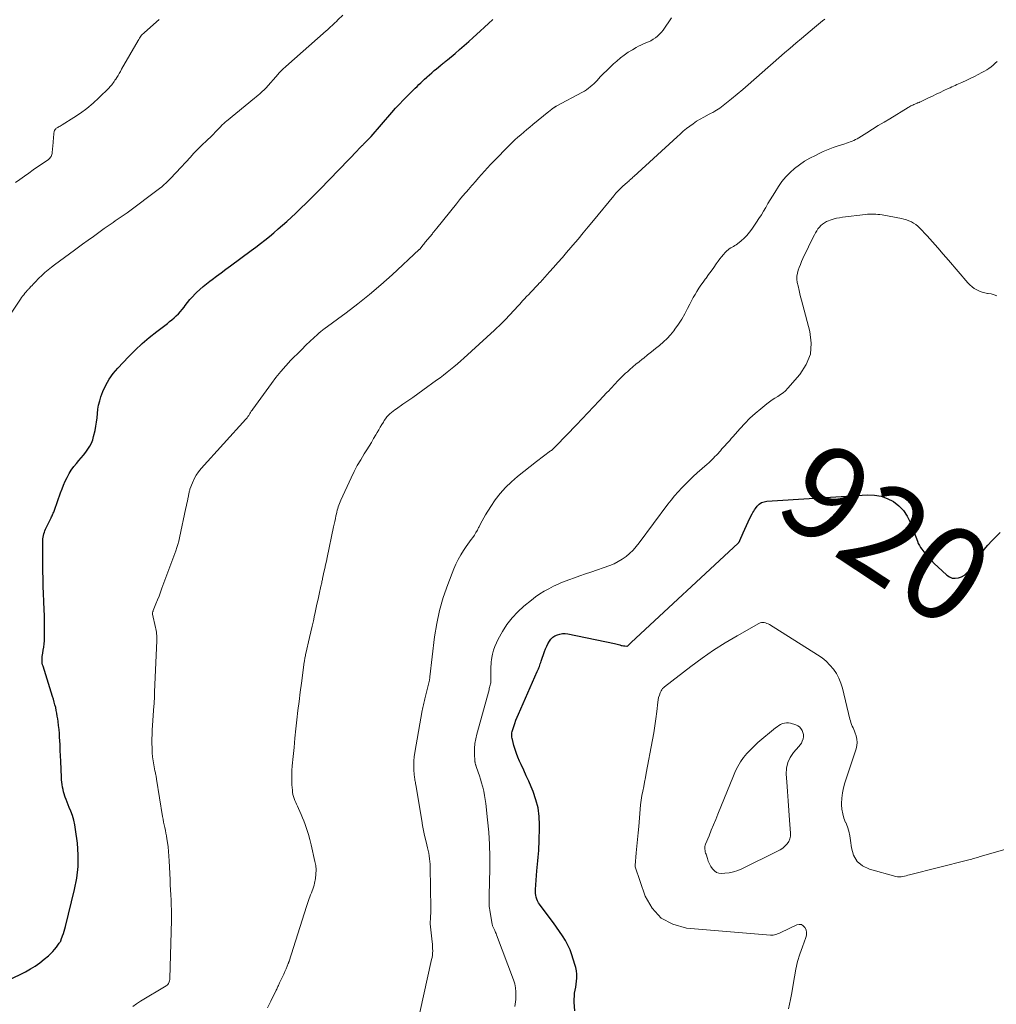
# Model space of a CAD drawing. Units: feet. Extents: x 1980000 to 1985027, y 545000 to 550000.
# Drawn here: x 1981936 to 1982144, y 545761 to 545970 of the extents above; entities that cross this region are included whole.
import ezdxf
from ezdxf.enums import TextEntityAlignment as Align

# ---------------------------------------------------------------- set-up
doc = ezdxf.new("R2010")
doc.units = ezdxf.units.FT
doc.header["$LTSCALE"] = 100
doc.header["$MEASUREMENT"] = 0
for name, color, linetype, lineweight in [('CONTOUR INDEX', 32, 'Continuous', 25), ('CONTOUR INDEX LABEL', 7, 'Continuous', 15), ('CONTOUR INTERMEDIATE', 40, 'Continuous', 15)]:
    doc.layers.add(name, color=color, linetype=linetype, lineweight=lineweight)
doc.styles.add('slant', font='romans.shx', dxfattribs={"oblique": 14.999978})

msp = doc.modelspace()

# ---------------------------------------------------------------- linework, layer by layer
at = {"layer": 'CONTOUR INDEX', "flags": 128}
for points, elevation in [([(1981929.86, 545763.88), (1981937.31, 545767.53), (1981938.37, 545768.11), (1981939.4, 545768.73), (1981940.38, 545769.43), (1981941.33, 545770.18), (1981942.23, 545770.94), (1981942.69, 545771.36), (1981943.12, 545771.8), (1981943.53, 545772.28), (1981943.91, 545772.77), (1981944.51, 545773.6), (1981944.58, 545773.69), (1981944.64, 545773.78), (1981944.7, 545773.87), (1981944.76, 545773.97), (1981944.82, 545774.06), (1981944.87, 545774.16), (1981944.91, 545774.26), (1981944.95, 545774.36), (1981945.24, 545775.15), (1981945.41, 545775.64), (1981945.57, 545776.14), (1981945.72, 545776.65), (1981945.85, 545777.16), (1981947.78, 545785.04), (1981948.24, 545787.47), (1981948.52, 545789.92), (1981948.53, 545792.39), (1981948.37, 545794.86), (1981948.01, 545797.81), (1981947.84, 545798.81), (1981947.63, 545799.79), (1981947.33, 545800.75), (1981946.98, 545801.7), (1981946.66, 545802.47), (1981946.44, 545803.02), (1981946.22, 545803.58), (1981946.01, 545804.14), (1981945.8, 545804.7), (1981945.73, 545804.88), (1981945.57, 545805.36), (1981945.43, 545805.84), (1981945.32, 545806.33), (1981945.22, 545806.83), (1981945.14, 545807.33), (1981945.08, 545807.83), (1981945.03, 545808.33), (1981945, 545808.84), (1981944.85, 545812.33), (1981944.8, 545813.45), (1981944.74, 545814.58), (1981944.69, 545815.7), (1981944.63, 545816.82), (1981944.6, 545817.32), (1981944.54, 545818.19), (1981944.47, 545819.06), (1981944.37, 545819.93), (1981944.27, 545820.8), (1981944.19, 545821.33), (1981944.1, 545821.94), (1981944, 545822.54), (1981943.88, 545823.14), (1981943.76, 545823.73), (1981943.61, 545824.32), (1981943.46, 545824.91), (1981943.29, 545825.5), (1981943.11, 545826.08), (1981941.06, 545832.51), (1981940.97, 545832.86), (1981940.9, 545833.2), (1981940.86, 545833.55), (1981940.85, 545833.91), (1981940.86, 545834.26), (1981940.89, 545834.62), (1981940.93, 545834.97), (1981940.99, 545835.32), (1981941.11, 545835.94), (1981941.21, 545836.61), (1981941.3, 545837.28), (1981941.35, 545837.95), (1981941.38, 545838.62), (1981941.4, 545840.23), (1981941.41, 545841.71), (1981941.39, 545843.19), (1981941.34, 545844.67), (1981941.27, 545846.15), (1981941.26, 545846.37), (1981941.18, 545847.96), (1981941.12, 545849.55), (1981941.08, 545851.15), (1981941.05, 545852.74), (1981941.01, 545858.89), (1981941.02, 545859.25), (1981941.04, 545859.61), (1981941.09, 545859.97), (1981941.15, 545860.33), (1981941.24, 545860.68), (1981941.35, 545861.02), (1981941.47, 545861.36), (1981941.62, 545861.69), (1981942.79, 545864.1), (1981942.89, 545864.31), (1981942.98, 545864.51), (1981943.07, 545864.71), (1981943.16, 545864.92), (1981943.25, 545865.12), (1981943.33, 545865.33), (1981943.41, 545865.54), (1981943.49, 545865.75), (1981944.8, 545869.4), (1981945.11, 545870.25), (1981945.45, 545871.08), (1981945.81, 545871.9), (1981946.19, 545872.72), (1981946.62, 545873.51), (1981947.08, 545874.27), (1981947.61, 545875), (1981948.17, 545875.69), (1981948.7, 545876.29), (1981949.19, 545876.87), (1981949.68, 545877.46), (1981950.15, 545878.07), (1981950.61, 545878.68), (1981951.01, 545879.32), (1981951.36, 545879.99), (1981951.63, 545880.69), (1981951.84, 545881.42), (1981952.13, 545882.7), (1981952.31, 545883.59), (1981952.46, 545884.49), (1981952.56, 545885.4), (1981952.64, 545886.31), (1981952.74, 545887.21), (1981952.89, 545888.11), (1981953.12, 545888.98), (1981953.4, 545889.85), (1981953.82, 545890.96), (1981954.43, 545892.32), (1981955.14, 545893.62), (1981956, 545894.82), (1981956.96, 545895.97), (1981959.22, 545898.34), (1981960.65, 545899.78), (1981962.13, 545901.17), (1981963.68, 545902.49), (1981965.27, 545903.77), (1981967.52, 545905.48), (1981968.01, 545905.87), (1981968.5, 545906.26), (1981968.97, 545906.67), (1981969.43, 545907.09), (1981969.88, 545907.53), (1981970.3, 545907.98), (1981970.7, 545908.46), (1981971.08, 545908.96), (1981971.3, 545909.27), (1981971.79, 545909.92), (1981972.3, 545910.55), (1981972.85, 545911.15), (1981973.42, 545911.73), (1981973.75, 545912.05), (1981974.43, 545912.68), (1981975.13, 545913.29), (1981975.84, 545913.87), (1981976.57, 545914.44), (1981977.04, 545914.79), (1981978.01, 545915.52), (1981978.99, 545916.25), (1981979.96, 545916.98), (1981980.94, 545917.7), (1981985.37, 545920.97), (1981986.35, 545921.71), (1981987.32, 545922.45), (1981988.29, 545923.21), (1981989.24, 545923.98), (1981990.19, 545924.76), (1981991.12, 545925.56), (1981992.04, 545926.37), (1981992.95, 545927.19), (1981994.83, 545928.93), (1981995.5, 545929.55), (1981996.16, 545930.18), (1981996.82, 545930.81), (1981997.47, 545931.45), (1981998.12, 545932.09), (1981998.76, 545932.74), (1981999.4, 545933.39), (1982000.04, 545934.05), (1982008.02, 545942.32), (1982008.15, 545942.46), (1982008.29, 545942.6), (1982008.42, 545942.74), (1982008.54, 545942.88), (1982008.67, 545943.02), (1982008.81, 545943.16), (1982008.94, 545943.3), (1982009.08, 545943.43), (1982009.22, 545943.56), (1982009.43, 545943.76), (1982009.64, 545943.96), (1982009.85, 545944.16), (1982010.05, 545944.37), (1982010.27, 545944.59), (1982010.47, 545944.81), (1982010.67, 545945.02), (1982010.87, 545945.25), (1982015.32, 545950.38), (1982016.1, 545951.26), (1982016.91, 545952.14), (1982017.72, 545953), (1982018.56, 545953.85), (1982019.45, 545954.74), (1982019.85, 545955.13), (1982020.24, 545955.52), (1982020.65, 545955.9), (1982021.05, 545956.29), (1982021.46, 545956.67), (1982021.86, 545957.05), (1982022.27, 545957.43), (1982022.68, 545957.81), (1982022.82, 545957.94), (1982023.31, 545958.38), (1982023.79, 545958.82), (1982024.29, 545959.25), (1982024.79, 545959.67), (1982025.7, 545960.43), (1982025.88, 545960.57), (1982026.05, 545960.72), (1982026.23, 545960.86), (1982026.4, 545961), (1982026.58, 545961.14), (1982026.76, 545961.28), (1982026.93, 545961.42), (1982027.1, 545961.56), (1982028.73, 545962.91), (1982029.71, 545963.74), (1982030.69, 545964.58), (1982031.65, 545965.43), (1982032.6, 545966.29), (1982034.1, 545967.67), (1982034.99, 545968.49), (1982035.88, 545969.3), (1982036.77, 545970.11)], 900), ([(1982054.22, 545759.2), (1982054.11, 545761.08), (1982054.1, 545761.72), (1982054.12, 545762.36), (1982054.19, 545763), (1982054.3, 545763.64), (1982054.41, 545764.27), (1982054.51, 545764.91), (1982054.58, 545765.55), (1982054.63, 545766.19), (1982054.63, 545766.32), (1982054.63, 545767.03), (1982054.58, 545767.72), (1982054.45, 545768.41), (1982054.26, 545769.09), (1982053.59, 545771.13), (1982053.2, 545772.19), (1982052.75, 545773.21), (1982052.21, 545774.2), (1982051.62, 545775.16), (1982050.98, 545776.09), (1982050.33, 545777.02), (1982049.67, 545777.94), (1982048.99, 545778.85), (1982046.72, 545781.87), (1982046.49, 545782.22), (1982046.29, 545782.58), (1982046.14, 545782.97), (1982046.01, 545783.37), (1982045.94, 545783.79), (1982045.88, 545784.2), (1982045.87, 545784.62), (1982045.87, 545785.05), (1982046.14, 545788.98), (1982046.19, 545789.7), (1982046.26, 545790.43), (1982046.33, 545791.15), (1982046.41, 545791.88), (1982046.49, 545792.6), (1982046.56, 545793.32), (1982046.6, 545794.05), (1982046.63, 545794.78), (1982046.72, 545798.77), (1982046.65, 545800.59), (1982046.42, 545802.38), (1982045.96, 545804.13), (1982045.36, 545805.85), (1982044.93, 545806.85), (1982044.41, 545808.04), (1982043.89, 545809.23), (1982043.35, 545810.41), (1982042.81, 545811.6), (1982042.46, 545812.33), (1982042.11, 545813.15), (1982041.78, 545813.98), (1982041.51, 545814.82), (1982041.26, 545815.68), (1982040.93, 545816.93), (1982040.88, 545817.17), (1982040.84, 545817.41), (1982040.82, 545817.65), (1982040.81, 545817.9), (1982040.82, 545818.14), (1982040.85, 545818.38), (1982040.9, 545818.62), (1982040.96, 545818.86), (1982041.23, 545819.71), (1982041.45, 545820.37), (1982041.69, 545821.02), (1982041.95, 545821.67), (1982042.22, 545822.31), (1982046.24, 545831.41), (1982046.35, 545831.68), (1982046.46, 545831.95), (1982046.57, 545832.22), (1982046.68, 545832.49), (1982046.78, 545832.76), (1982046.88, 545833.03), (1982046.98, 545833.31), (1982047.07, 545833.58), (1982047.8, 545835.67), (1982048.01, 545836.23), (1982048.24, 545836.78), (1982048.51, 545837.31), (1982048.8, 545837.83), (1982048.82, 545837.86), (1982049.15, 545838.31), (1982049.54, 545838.7), (1982050, 545839), (1982050.51, 545839.24), (1982051.06, 545839.38), (1982051.61, 545839.47), (1982052.17, 545839.46), (1982052.74, 545839.39), (1982062.67, 545837.36), (1982062.95, 545837.3), (1982063.22, 545837.23), (1982063.5, 545837.15), (1982063.77, 545837.07), (1982063.82, 545837.05), (1982064.07, 545836.97), (1982064.32, 545836.91), (1982064.58, 545836.87), (1982064.84, 545836.84), (1982065.31, 545836.79), (1982065.33, 545836.79), (1982065.36, 545836.79), (1982065.38, 545836.8), (1982065.39, 545836.81), (1982065.47, 545836.86), (1982065.49, 545836.87), (1982065.5, 545836.89), (1982065.52, 545836.9), (1982065.54, 545836.91), (1982065.74, 545837.11), (1982065.85, 545837.23), (1982065.97, 545837.34), (1982066.09, 545837.45), (1982066.21, 545837.56), (1982088.99, 545858.72), (1982089.05, 545858.77), (1982089.1, 545858.83), (1982089.15, 545858.9), (1982089.2, 545858.97), (1982089.24, 545859.04), (1982089.28, 545859.11), (1982089.32, 545859.18), (1982089.35, 545859.25), (1982090.03, 545860.88), (1982090.37, 545861.67), (1982090.72, 545862.46), (1982091.09, 545863.24), (1982091.48, 545864.02), (1982091.96, 545864.98), (1982092.12, 545865.27), (1982092.28, 545865.55), (1982092.47, 545865.82), (1982092.66, 545866.09), (1982093.04, 545866.57), (1982093.47, 545867), (1982093.95, 545867.34), (1982094.5, 545867.54), (1982095.09, 545867.66), (1982116.51, 545869), (1982117.97, 545868.95), (1982119.38, 545868.73), (1982120.72, 545868.24), (1982122.02, 545867.58), (1982123.16, 545866.68), (1982124.16, 545865.67), (1982124.95, 545864.48), (1982125.59, 545863.18), (1982127.11, 545859.12), (1982127.31, 545858.67), (1982127.53, 545858.23), (1982127.79, 545857.82), (1982128.08, 545857.42), (1982128.73, 545856.61), (1982129.38, 545855.83), (1982130.06, 545855.08), (1982130.77, 545854.35), (1982131.49, 545853.65), (1982133.35, 545851.93), (1982133.92, 545851.55), (1982134.52, 545851.3), (1982135.17, 545851.25), (1982135.86, 545851.32), (1982136.52, 545851.58), (1982137.13, 545851.93), (1982137.66, 545852.38), (1982138.14, 545852.92), (1982140.62, 545856.37), (1982141.36, 545857.34), (1982142.13, 545858.28), (1982142.95, 545859.18), (1982143.8, 545860.05), (1982144.75, 545860.97)], 920)]:
    msp.add_lwpolyline(points, dxfattribs=dict(at, elevation=elevation))
at = {"layer": 'CONTOUR INTERMEDIATE', "flags": 128}
for points, elevation in [([(1981928.9, 545899.62), (1981936.27, 545910.65), (1981936.49, 545910.96), (1981936.71, 545911.28), (1981936.95, 545911.58), (1981937.19, 545911.88), (1981937.53, 545912.28), (1981937.61, 545912.37), (1981937.69, 545912.46), (1981937.77, 545912.55), (1981937.86, 545912.64), (1981937.95, 545912.72), (1981938.03, 545912.81), (1981938.12, 545912.9), (1981938.2, 545912.98), (1981938.49, 545913.3), (1981938.72, 545913.55), (1981938.95, 545913.79), (1981939.18, 545914.03), (1981939.42, 545914.28), (1981940.19, 545915.07), (1981940.82, 545915.69), (1981941.47, 545916.29), (1981942.15, 545916.86), (1981942.84, 545917.42), (1981943.53, 545917.94), (1981944.58, 545918.74), (1981945.64, 545919.53), (1981946.7, 545920.31), (1981947.77, 545921.09), (1981949.5, 545922.33), (1981950.65, 545923.15), (1981951.8, 545923.98), (1981952.95, 545924.8), (1981954.1, 545925.63), (1981955.57, 545926.67), (1981955.99, 545926.97), (1981956.41, 545927.27), (1981956.84, 545927.56), (1981957.27, 545927.84), (1981957.7, 545928.13), (1981958.12, 545928.42), (1981958.54, 545928.72), (1981958.96, 545929.03), (1981965.85, 545934.18), (1981966.33, 545934.56), (1981966.8, 545934.95), (1981967.25, 545935.36), (1981967.69, 545935.79), (1981968.12, 545936.24), (1981968.54, 545936.68), (1981968.97, 545937.13), (1981969.38, 545937.58), (1981972.42, 545940.87), (1981973.11, 545941.6), (1981973.81, 545942.32), (1981974.52, 545943.03), (1981975.24, 545943.73), (1981975.57, 545944.05), (1981976.13, 545944.59), (1981976.69, 545945.13), (1981977.24, 545945.69), (1981977.78, 545946.24), (1981978.47, 545946.96), (1981978.67, 545947.17), (1981978.87, 545947.37), (1981979.07, 545947.57), (1981979.27, 545947.76), (1981979.47, 545947.96), (1981979.68, 545948.15), (1981979.89, 545948.33), (1981980.11, 545948.51), (1981986.04, 545953.38), (1981986.43, 545953.69), (1981986.81, 545954.02), (1981987.19, 545954.34), (1981987.57, 545954.67), (1981988.28, 545955.3), (1981988.3, 545955.32), (1981988.31, 545955.33), (1981988.33, 545955.35), (1981988.35, 545955.36), (1981988.41, 545955.43), (1981988.42, 545955.44), (1981988.44, 545955.46), (1981988.45, 545955.47), (1981988.47, 545955.49), (1981991.07, 545958.47), (1981991.27, 545958.69), (1981991.47, 545958.91), (1981991.68, 545959.12), (1981991.89, 545959.34), (1981992.1, 545959.54), (1981992.32, 545959.75), (1981992.54, 545959.95), (1981992.76, 545960.15), (1982001.29, 545967.69), (1982001.61, 545967.97), (1982001.93, 545968.26), (1982002.24, 545968.56), (1982002.56, 545968.85), (1982002.86, 545969.15), (1982003.18, 545969.45), (1982003.49, 545969.74), (1982003.8, 545970.04), (1982004.87, 545971.05)], 896), ([(1981960.18, 545760.11), (1981960.97, 545760.7), (1981961.8, 545761.25), (1981967.27, 545764.55), (1981967.45, 545764.69), (1981967.61, 545764.83), (1981967.75, 545765.01), (1981967.86, 545765.2), (1981967.94, 545765.41), (1981968.01, 545765.62), (1981968.04, 545765.84), (1981968.06, 545766.07), (1981968.37, 545778.53), (1981968.38, 545779.6), (1981968.38, 545780.66), (1981968.35, 545781.73), (1981968.31, 545782.79), (1981968.25, 545783.86), (1981968.2, 545784.92), (1981968.15, 545785.99), (1981968.1, 545787.05), (1981967.92, 545791.1), (1981967.86, 545792.09), (1981967.78, 545793.08), (1981967.67, 545794.07), (1981967.54, 545795.05), (1981967.43, 545795.83), (1981967.33, 545796.42), (1981967.22, 545797.02), (1981967.11, 545797.61), (1981966.98, 545798.2), (1981966.85, 545798.79), (1981966.73, 545799.38), (1981966.62, 545799.97), (1981966.51, 545800.57), (1981965.24, 545808.5), (1981965.2, 545808.72), (1981965.16, 545808.95), (1981965.12, 545809.17), (1981965.07, 545809.39), (1981965.02, 545809.61), (1981964.98, 545809.83), (1981964.94, 545810.05), (1981964.89, 545810.27), (1981964.65, 545811.54), (1981964.5, 545812.39), (1981964.39, 545813.25), (1981964.31, 545814.12), (1981964.26, 545814.98), (1981964.26, 545815.15), (1981964.24, 545816.1), (1981964.25, 545817.05), (1981964.28, 545818), (1981964.32, 545818.95), (1981964.66, 545824.08), (1981964.68, 545824.45), (1981964.7, 545824.81), (1981964.73, 545825.18), (1981964.75, 545825.55), (1981964.77, 545825.92), (1981964.79, 545826.28), (1981964.81, 545826.65), (1981964.82, 545827.02), (1981965.26, 545838), (1981965.27, 545838.36), (1981965.27, 545838.71), (1981965.26, 545839.06), (1981965.24, 545839.41), (1981965.2, 545839.76), (1981965.16, 545840.11), (1981965.1, 545840.46), (1981965.02, 545840.8), (1981964.38, 545843.58), (1981964.37, 545843.6), (1981964.37, 545843.62), (1981964.37, 545843.64), (1981964.36, 545843.66), (1981964.36, 545843.74), (1981964.36, 545843.76), (1981964.36, 545843.78), (1981964.36, 545843.8), (1981964.36, 545843.82), (1981964.39, 545843.98), (1981964.42, 545844.07), (1981964.44, 545844.17), (1981964.47, 545844.26), (1981964.51, 545844.36), (1981965.1, 545845.82), (1981965.42, 545846.64), (1981965.75, 545847.47), (1981966.06, 545848.3), (1981966.37, 545849.13), (1981969.29, 545857.07), (1981969.53, 545857.76), (1981969.74, 545858.45), (1981969.93, 545859.14), (1981970.1, 545859.85), (1981971.48, 545866.23), (1981971.58, 545866.71), (1981971.69, 545867.19), (1981971.79, 545867.67), (1981971.89, 545868.16), (1981972.02, 545868.76), (1981972.05, 545868.94), (1981972.09, 545869.12), (1981972.12, 545869.3), (1981972.15, 545869.48), (1981972.18, 545869.66), (1981972.22, 545869.84), (1981972.27, 545870.02), (1981972.33, 545870.19), (1981972.85, 545871.55), (1981973.22, 545872.37), (1981973.65, 545873.16), (1981974.16, 545873.9), (1981974.73, 545874.6), (1981984.2, 545885.08), (1981984.3, 545885.19), (1981984.4, 545885.3), (1981984.49, 545885.41), (1981984.58, 545885.53), (1981984.66, 545885.65), (1981984.75, 545885.76), (1981984.83, 545885.88), (1981984.91, 545886.01), (1981985.06, 545886.27), (1981985.22, 545886.52), (1981985.38, 545886.77), (1981985.55, 545887.01), (1981985.72, 545887.25), (1981989.65, 545892.67), (1981990.63, 545893.97), (1981991.65, 545895.23), (1981992.72, 545896.45), (1981993.83, 545897.64), (1981994.37, 545898.19), (1981995.25, 545899.07), (1981996.13, 545899.95), (1981997.02, 545900.82), (1981997.92, 545901.68), (1981999.45, 545903.12), (1981999.59, 545903.25), (1981999.74, 545903.38), (1981999.89, 545903.51), (1982000.04, 545903.63), (1982000.09, 545903.67), (1982000.27, 545903.81), (1982000.45, 545903.95), (1982000.63, 545904.09), (1982000.81, 545904.22), (1982005.55, 545907.73), (1982008.08, 545909.66), (1982010.55, 545911.64), (1982012.96, 545913.7), (1982015.33, 545915.82), (1982021.13, 545921.18), (1982021.18, 545921.23), (1982021.23, 545921.28), (1982021.27, 545921.32), (1982021.32, 545921.37), (1982021.36, 545921.43), (1982021.4, 545921.48), (1982021.44, 545921.53), (1982021.49, 545921.58), (1982021.73, 545921.9), (1982021.9, 545922.11), (1982022.07, 545922.32), (1982022.24, 545922.53), (1982022.41, 545922.73), (1982023.92, 545924.56), (1982024.04, 545924.71), (1982024.16, 545924.86), (1982024.28, 545925.01), (1982024.39, 545925.16), (1982024.51, 545925.31), (1982024.63, 545925.46), (1982024.75, 545925.61), (1982024.87, 545925.76), (1982029.02, 545930.92), (1982029.68, 545931.73), (1982030.35, 545932.54), (1982031.03, 545933.33), (1982031.72, 545934.12), (1982031.83, 545934.25), (1982032.46, 545934.97), (1982033.1, 545935.69), (1982033.73, 545936.42), (1982034.37, 545937.14), (1982035.01, 545937.86), (1982035.65, 545938.58), (1982036.31, 545939.28), (1982036.98, 545939.97), (1982040.28, 545943.35), (1982040.87, 545943.93), (1982041.48, 545944.51), (1982042.1, 545945.07), (1982042.73, 545945.62), (1982043.37, 545946.16), (1982044.01, 545946.7), (1982044.66, 545947.23), (1982045.3, 545947.76), (1982048.7, 545950.56), (1982048.88, 545950.7), (1982049.06, 545950.85), (1982049.25, 545950.99), (1982049.43, 545951.14), (1982049.66, 545951.31), (1982049.73, 545951.37), (1982049.8, 545951.42), (1982049.87, 545951.46), (1982049.95, 545951.51), (1982050.02, 545951.55), (1982050.1, 545951.59), (1982050.17, 545951.64), (1982050.25, 545951.68), (1982055.83, 545954.67), (1982056.27, 545954.92), (1982056.69, 545955.19), (1982057.1, 545955.49), (1982057.5, 545955.8), (1982057.88, 545956.13), (1982058.25, 545956.47), (1982058.61, 545956.82), (1982058.97, 545957.19), (1982059.63, 545957.9), (1982060.31, 545958.61), (1982061.01, 545959.31), (1982061.73, 545960), (1982062.45, 545960.67), (1982063.13, 545961.28), (1982063.92, 545961.95), (1982064.73, 545962.58), (1982065.59, 545963.16), (1982066.47, 545963.71), (1982067.27, 545964.17), (1982067.78, 545964.44), (1982068.29, 545964.7), (1982068.82, 545964.94), (1982069.36, 545965.16), (1982069.9, 545965.38), (1982070.42, 545965.63), (1982070.91, 545965.92), (1982071.39, 545966.24), (1982071.84, 545966.6), (1982072.26, 545966.99), (1982072.64, 545967.42), (1982073, 545967.87), (1982074.83, 545970.5)], 904), ([(1981935.22, 545935.44), (1981936.16, 545936.12), (1981937.1, 545936.79), (1981938.05, 545937.46), (1981939, 545938.13), (1981942.21, 545940.36), (1981942.38, 545940.5), (1981942.53, 545940.65), (1981942.67, 545940.82), (1981942.79, 545941), (1981942.88, 545941.2), (1981942.96, 545941.4), (1981943.01, 545941.61), (1981943.04, 545941.82), (1981943.21, 545943.93), (1981943.24, 545944.34), (1981943.27, 545944.75), (1981943.31, 545945.16), (1981943.34, 545945.57), (1981943.37, 545946), (1981943.41, 545946.18), (1981943.46, 545946.36), (1981943.53, 545946.53), (1981943.63, 545946.7), (1981943.76, 545946.84), (1981943.89, 545946.98), (1981944.04, 545947.09), (1981944.2, 545947.19), (1981944.28, 545947.24), (1981944.49, 545947.35), (1981944.7, 545947.47), (1981944.91, 545947.59), (1981945.11, 545947.71), (1981947.62, 545949.26), (1981949.04, 545950.2), (1981950.42, 545951.21), (1981951.72, 545952.31), (1981952.97, 545953.47), (1981955.11, 545955.59), (1981955.31, 545955.8), (1981955.51, 545956.02), (1981955.7, 545956.24), (1981955.88, 545956.48), (1981956.05, 545956.71), (1981956.22, 545956.95), (1981956.38, 545957.2), (1981956.54, 545957.44), (1981956.76, 545957.8), (1981957.02, 545958.24), (1981957.28, 545958.67), (1981957.54, 545959.1), (1981957.79, 545959.54), (1981961.28, 545965.68), (1981961.42, 545965.91), (1981961.56, 545966.14), (1981961.72, 545966.37), (1981961.88, 545966.58), (1981962.05, 545966.79), (1981962.24, 545967), (1981962.43, 545967.19), (1981962.63, 545967.37), (1981965.81, 545970.15)], 892), ([(1981988.86, 545759.88), (1981989.53, 545761.26), (1981990.7, 545763.64), (1981990.79, 545763.83), (1981990.88, 545764.02), (1981990.97, 545764.21), (1981991.06, 545764.4), (1981991.15, 545764.59), (1981991.24, 545764.78), (1981991.33, 545764.97), (1981991.41, 545765.16), (1981991.75, 545765.91), (1981992.01, 545766.47), (1981992.27, 545767.04), (1981992.52, 545767.61), (1981992.77, 545768.17), (1981993.25, 545769.29), (1981993.28, 545769.35), (1981993.3, 545769.41), (1981993.32, 545769.47), (1981993.34, 545769.53), (1981993.37, 545769.6), (1981993.39, 545769.66), (1981993.41, 545769.72), (1981993.43, 545769.79), (1981997.11, 545781.42), (1981997.24, 545781.84), (1981997.38, 545782.26), (1981997.53, 545782.67), (1981997.68, 545783.08), (1981997.84, 545783.49), (1981998, 545783.9), (1981998.17, 545784.3), (1981998.34, 545784.71), (1981998.49, 545785.11), (1981998.63, 545785.52), (1981998.75, 545785.95), (1981998.84, 545786.37), (1981999.01, 545787.35), (1981999.12, 545788.27), (1981999.16, 545789.18), (1981999.08, 545790.1), (1981998.93, 545791.01), (1981998.13, 545794.54), (1981997.86, 545795.63), (1981997.56, 545796.72), (1981997.21, 545797.79), (1981996.83, 545798.86), (1981996.53, 545799.63), (1981996.27, 545800.3), (1981996, 545800.96), (1981995.71, 545801.62), (1981995.42, 545802.27), (1981995.19, 545802.75), (1981995.01, 545803.16), (1981994.83, 545803.57), (1981994.66, 545803.99), (1981994.5, 545804.41), (1981994.36, 545804.84), (1981994.25, 545805.27), (1981994.18, 545805.71), (1981994.13, 545806.16), (1981994.04, 545807.29), (1981994, 545808.3), (1981993.98, 545809.31), (1981994.02, 545810.33), (1981994.09, 545811.34), (1981994.28, 545813.31), (1981994.48, 545815.26), (1981994.67, 545817.22), (1981994.88, 545819.18), (1981995.09, 545821.13), (1981995.31, 545823.08), (1981995.54, 545825.04), (1981995.78, 545826.99), (1981996.04, 545828.94), (1981996.63, 545833.37), (1981996.67, 545833.6), (1981996.71, 545833.83), (1981996.75, 545834.07), (1981996.79, 545834.3), (1981996.84, 545834.53), (1981996.89, 545834.76), (1981996.95, 545834.99), (1981997, 545835.22), (1981997.8, 545838.67), (1981998.07, 545839.85), (1981998.33, 545841.02), (1981998.59, 545842.2), (1981998.85, 545843.38), (1981998.89, 545843.58), (1981999.12, 545844.66), (1981999.36, 545845.74), (1981999.59, 545846.81), (1981999.83, 545847.89), (1982000.2, 545849.57), (1982000.25, 545849.81), (1982000.3, 545850.05), (1982000.36, 545850.29), (1982000.41, 545850.53), (1982000.46, 545850.77), (1982000.51, 545851.01), (1982000.56, 545851.25), (1982000.62, 545851.49), (1982000.85, 545852.57), (1982001.02, 545853.35), (1982001.19, 545854.13), (1982001.35, 545854.9), (1982001.52, 545855.68), (1982002.89, 545862.16), (1982003.02, 545862.75), (1982003.14, 545863.34), (1982003.27, 545863.94), (1982003.4, 545864.53), (1982003.5, 545864.97), (1982003.59, 545865.34), (1982003.68, 545865.7), (1982003.79, 545866.07), (1982003.9, 545866.43), (1982004.03, 545866.79), (1982004.16, 545867.14), (1982004.3, 545867.49), (1982004.45, 545867.84), (1982006.65, 545872.64), (1982007.28, 545873.94), (1982007.94, 545875.22), (1982008.66, 545876.47), (1982009.41, 545877.7), (1982009.96, 545878.56), (1982010.46, 545879.35), (1982010.94, 545880.15), (1982011.42, 545880.95), (1982011.89, 545881.76), (1982012.17, 545882.26), (1982012.5, 545882.82), (1982012.82, 545883.38), (1982013.15, 545883.94), (1982013.48, 545884.49), (1982013.67, 545884.81), (1982013.92, 545885.2), (1982014.2, 545885.56), (1982014.51, 545885.89), (1982014.84, 545886.21), (1982015.19, 545886.5), (1982015.55, 545886.79), (1982015.92, 545887.07), (1982016.3, 545887.33), (1982017.66, 545888.27), (1982018.72, 545889), (1982019.78, 545889.74), (1982020.83, 545890.49), (1982021.88, 545891.24), (1982024.79, 545893.36), (1982025.55, 545893.92), (1982026.3, 545894.49), (1982027.04, 545895.07), (1982027.78, 545895.66), (1982028.51, 545896.25), (1982029.23, 545896.86), (1982029.94, 545897.48), (1982030.64, 545898.11), (1982037.11, 545904.02), (1982037.63, 545904.5), (1982038.14, 545904.99), (1982038.64, 545905.48), (1982039.15, 545905.98), (1982039.18, 545906.02), (1982039.66, 545906.5), (1982040.13, 545907), (1982040.59, 545907.5), (1982041.05, 545908), (1982041.5, 545908.5), (1982041.96, 545909.01), (1982042.42, 545909.51), (1982042.88, 545910.01), (1982043.05, 545910.19), (1982043.5, 545910.68), (1982043.96, 545911.17), (1982044.42, 545911.65), (1982044.88, 545912.14), (1982045.35, 545912.62), (1982045.81, 545913.11), (1982046.27, 545913.6), (1982046.72, 545914.09), (1982046.83, 545914.2), (1982047.33, 545914.75), (1982047.83, 545915.3), (1982048.34, 545915.85), (1982048.83, 545916.41), (1982049.71, 545917.39), (1982050.64, 545918.44), (1982051.57, 545919.49), (1982052.48, 545920.55), (1982053.39, 545921.62), (1982053.79, 545922.09), (1982054.9, 545923.4), (1982056, 545924.72), (1982057.09, 545926.04), (1982058.18, 545927.36), (1982062.5, 545932.64), (1982062.73, 545932.91), (1982062.96, 545933.17), (1982063.19, 545933.42), (1982063.43, 545933.68), (1982063.68, 545933.92), (1982063.93, 545934.16), (1982064.18, 545934.4), (1982064.44, 545934.64), (1982065.34, 545935.45), (1982065.52, 545935.61), (1982065.7, 545935.77), (1982065.87, 545935.93), (1982066.05, 545936.09), (1982066.22, 545936.25), (1982066.4, 545936.4), (1982066.57, 545936.56), (1982066.75, 545936.72), (1982075.98, 545945.19), (1982076.64, 545945.77), (1982077.31, 545946.35), (1982078, 545946.91), (1982078.69, 545947.46), (1982079.41, 545947.97), (1982080.14, 545948.47), (1982080.9, 545948.92), (1982081.67, 545949.35), (1982082.84, 545949.97), (1982083.23, 545950.17), (1982083.61, 545950.38), (1982083.99, 545950.6), (1982084.36, 545950.82), (1982084.73, 545951.05), (1982085.09, 545951.29), (1982085.44, 545951.55), (1982085.78, 545951.82), (1982087.53, 545953.25), (1982088.74, 545954.24), (1982089.94, 545955.25), (1982091.12, 545956.26), (1982092.31, 545957.28), (1982092.89, 545957.8), (1982094.09, 545958.84), (1982095.28, 545959.89), (1982096.46, 545960.94), (1982097.65, 545961.99), (1982098.84, 545963.03), (1982100.03, 545964.07), (1982101.24, 545965.09), (1982102.46, 545966.11), (1982105.25, 545968.43), (1982105.68, 545968.78), (1982106.1, 545969.13), (1982106.53, 545969.48), (1982106.96, 545969.82), (1982107.39, 545970.17)], 908), ([(1982021.22, 545758.88), (1982023.76, 545770.1), (1982023.85, 545770.57), (1982023.92, 545771.03), (1982023.96, 545771.5), (1982023.98, 545771.98), (1982023.97, 545772.45), (1982023.96, 545772.93), (1982023.93, 545773.4), (1982023.88, 545773.87), (1982023.45, 545777.74), (1982023.45, 545777.75), (1982023.45, 545777.77), (1982023.45, 545777.78), (1982023.45, 545777.8), (1982023.45, 545777.86), (1982023.45, 545777.88), (1982023.45, 545777.89), (1982023.45, 545777.91), (1982023.45, 545777.92), (1982023.51, 545778.91), (1982023.53, 545779.42), (1982023.55, 545779.93), (1982023.56, 545780.44), (1982023.56, 545780.96), (1982023.46, 545789.81), (1982023.44, 545790.4), (1982023.4, 545790.99), (1982023.33, 545791.58), (1982023.24, 545792.17), (1982023.13, 545792.75), (1982023.01, 545793.34), (1982022.88, 545793.92), (1982022.75, 545794.5), (1982022.51, 545795.46), (1982022.26, 545796.52), (1982022.03, 545797.58), (1982021.83, 545798.65), (1982021.64, 545799.73), (1982020.4, 545807.26), (1982020.35, 545807.52), (1982020.31, 545807.79), (1982020.26, 545808.05), (1982020.21, 545808.31), (1982020.16, 545808.57), (1982020.12, 545808.83), (1982020.09, 545809.1), (1982020.06, 545809.36), (1982019.97, 545810.61), (1982019.94, 545811.5), (1982019.95, 545812.39), (1982020.03, 545813.27), (1982020.16, 545814.16), (1982021.77, 545823.11), (1982021.83, 545823.42), (1982021.89, 545823.73), (1982021.96, 545824.03), (1982022.03, 545824.34), (1982022.11, 545824.65), (1982022.18, 545824.95), (1982022.26, 545825.26), (1982022.33, 545825.57), (1982023.29, 545829.57), (1982023.32, 545829.69), (1982023.32, 545829.73), (1982023.33, 545829.75), (1982023.34, 545829.89), (1982023.35, 545829.98), (1982023.36, 545830.07), (1982023.38, 545830.15), (1982023.39, 545830.24), (1982024.4, 545838.75), (1982024.84, 545841.6), (1982025.44, 545844.42), (1982026.24, 545847.18), (1982027.18, 545849.91), (1982028.48, 545853.24), (1982028.92, 545854.26), (1982029.41, 545855.25), (1982029.96, 545856.21), (1982030.56, 545857.14), (1982031.13, 545857.97), (1982031.48, 545858.47), (1982031.82, 545858.97), (1982032.18, 545859.46), (1982032.53, 545859.95), (1982032.87, 545860.45), (1982033.19, 545860.96), (1982033.49, 545861.49), (1982033.76, 545862.02), (1982033.86, 545862.22), (1982034.18, 545862.86), (1982034.51, 545863.49), (1982034.86, 545864.11), (1982035.22, 545864.72), (1982036.33, 545866.54), (1982037.29, 545867.96), (1982038.33, 545869.31), (1982039.49, 545870.57), (1982040.73, 545871.75), (1982042.04, 545872.87), (1982043.37, 545873.97), (1982044.72, 545875.04), (1982046.08, 545876.09), (1982049.07, 545878.34), (1982049.23, 545878.46), (1982049.38, 545878.59), (1982049.53, 545878.71), (1982049.68, 545878.84), (1982049.82, 545878.98), (1982049.96, 545879.12), (1982050.1, 545879.25), (1982050.24, 545879.4), (1982054.58, 545883.91), (1982055.79, 545885.17), (1982057, 545886.44), (1982058.2, 545887.71), (1982059.4, 545888.98), (1982061.07, 545890.76), (1982061.43, 545891.14), (1982061.79, 545891.53), (1982062.15, 545891.92), (1982062.51, 545892.31), (1982062.54, 545892.35), (1982062.88, 545892.72), (1982063.23, 545893.09), (1982063.58, 545893.45), (1982063.93, 545893.81), (1982064.29, 545894.17), (1982064.65, 545894.52), (1982065.02, 545894.86), (1982065.4, 545895.19), (1982065.93, 545895.65), (1982066.58, 545896.21), (1982067.24, 545896.77), (1982067.9, 545897.31), (1982068.57, 545897.85), (1982068.89, 545898.1), (1982069.72, 545898.77), (1982070.55, 545899.43), (1982071.38, 545900.1), (1982072.21, 545900.77), (1982072.25, 545900.8), (1982073.07, 545901.52), (1982073.85, 545902.27), (1982074.58, 545903.07), (1982075.27, 545903.91), (1982075.51, 545904.24), (1982076.27, 545905.29), (1982076.98, 545906.36), (1982077.62, 545907.48), (1982078.22, 545908.62), (1982078.69, 545909.57), (1982079.04, 545910.27), (1982079.41, 545910.95), (1982079.8, 545911.62), (1982080.21, 545912.28), (1982080.64, 545912.94), (1982081.07, 545913.58), (1982081.51, 545914.22), (1982081.97, 545914.85), (1982082.15, 545915.09), (1982082.7, 545915.85), (1982083.24, 545916.6), (1982083.78, 545917.36), (1982084.31, 545918.12), (1982084.72, 545918.7), (1982085.07, 545919.18), (1982085.44, 545919.65), (1982085.83, 545920.1), (1982086.23, 545920.53), (1982086.58, 545920.89), (1982086.83, 545921.12), (1982087.1, 545921.33), (1982087.39, 545921.52), (1982087.69, 545921.68), (1982088, 545921.84), (1982088.29, 545922.02), (1982088.58, 545922.21), (1982088.85, 545922.42), (1982089.62, 545923.05), (1982090.25, 545923.62), (1982090.84, 545924.21), (1982091.38, 545924.85), (1982091.89, 545925.52), (1982092.9, 545927), (1982093.41, 545927.77), (1982093.91, 545928.55), (1982094.39, 545929.35), (1982094.86, 545930.15), (1982095.32, 545930.96), (1982095.79, 545931.76), (1982096.28, 545932.55), (1982096.77, 545933.34), (1982097.55, 545934.57), (1982098.3, 545935.63), (1982099.12, 545936.64), (1982100.03, 545937.57), (1982101, 545938.44), (1982102.05, 545939.23), (1982103.13, 545939.97), (1982104.25, 545940.63), (1982105.41, 545941.23), (1982106.07, 545941.55), (1982107.1, 545942.02), (1982108.15, 545942.46), (1982109.21, 545942.87), (1982110.29, 545943.24), (1982111.67, 545943.7), (1982112.06, 545943.83), (1982112.44, 545943.97), (1982112.83, 545944.1), (1982113.21, 545944.24), (1982113.59, 545944.4), (1982113.96, 545944.57), (1982114.32, 545944.76), (1982114.67, 545944.96), (1982116.39, 545946.04), (1982117.59, 545946.8), (1982118.8, 545947.55), (1982120.02, 545948.29), (1982121.23, 545949.03), (1982125.12, 545951.39), (1982125.31, 545951.51), (1982125.51, 545951.62), (1982125.72, 545951.73), (1982125.92, 545951.83), (1982126.13, 545951.94), (1982126.33, 545952.03), (1982126.54, 545952.12), (1982126.74, 545952.2), (1982127, 545952.3), (1982127.08, 545952.33), (1982127.15, 545952.37), (1982127.23, 545952.4), (1982127.31, 545952.43), (1982127.39, 545952.46), (1982127.46, 545952.49), (1982127.54, 545952.53), (1982127.62, 545952.56), (1982129.5, 545953.46), (1982130.31, 545953.85), (1982131.13, 545954.24), (1982131.95, 545954.63), (1982132.77, 545955.01), (1982133.7, 545955.45), (1982134.06, 545955.62), (1982134.42, 545955.79), (1982134.78, 545955.95), (1982135.14, 545956.11), (1982135.51, 545956.27), (1982135.87, 545956.43), (1982136.24, 545956.59), (1982136.6, 545956.76), (1982137.67, 545957.24), (1982138.47, 545957.62), (1982139.27, 545958.01), (1982140.05, 545958.41), (1982140.83, 545958.83), (1982141.38, 545959.14), (1982141.87, 545959.43), (1982142.35, 545959.74), (1982142.81, 545960.08), (1982143.25, 545960.44), (1982143.69, 545960.81), (1982144.12, 545961.18)], 912), ([(1982041.48, 545760.16), (1982041.56, 545760.64), (1982041.62, 545761.13), (1982041.66, 545761.61), (1982041.7, 545762.39), (1982041.69, 545763.26), (1982041.61, 545764.12), (1982041.43, 545764.96), (1982041.17, 545765.8), (1982037.57, 545775.41), (1982037.48, 545775.63), (1982037.38, 545775.85), (1982037.28, 545776.07), (1982037.18, 545776.28), (1982037.1, 545776.43), (1982037.03, 545776.57), (1982036.96, 545776.71), (1982036.9, 545776.86), (1982036.84, 545777.01), (1982036.79, 545777.16), (1982036.74, 545777.31), (1982036.71, 545777.46), (1982036.67, 545777.61), (1982036.13, 545780.62), (1982036.07, 545781.02), (1982036.02, 545781.41), (1982035.99, 545781.81), (1982035.98, 545782.21), (1982035.97, 545782.61), (1982035.97, 545783.01), (1982035.97, 545783.41), (1982035.98, 545783.81), (1982036.13, 545789.39), (1982036.14, 545792.01), (1982036.08, 545794.63), (1982035.91, 545797.24), (1982035.67, 545799.85), (1982035.28, 545803.3), (1982035.16, 545804.18), (1982035.02, 545805.05), (1982034.84, 545805.92), (1982034.64, 545806.78), (1982034.59, 545806.98), (1982034.39, 545807.74), (1982034.17, 545808.49), (1982033.94, 545809.24), (1982033.69, 545809.98), (1982033.25, 545811.21), (1982033.21, 545811.34), (1982033.16, 545811.46), (1982033.12, 545811.58), (1982033.08, 545811.71), (1982033.04, 545811.83), (1982033.01, 545811.96), (1982032.99, 545812.09), (1982032.98, 545812.22), (1982032.91, 545814.02), (1982032.91, 545815.05), (1982032.98, 545816.07), (1982033.14, 545817.07), (1982033.37, 545818.08), (1982035.97, 545827.54), (1982036.03, 545827.78), (1982036.1, 545828.03), (1982036.16, 545828.27), (1982036.22, 545828.52), (1982036.28, 545828.77), (1982036.32, 545829.02), (1982036.34, 545829.27), (1982036.35, 545829.52), (1982036.36, 545830.06), (1982036.37, 545830.58), (1982036.37, 545831.1), (1982036.37, 545831.62), (1982036.38, 545832.15), (1982036.38, 545832.44), (1982036.4, 545832.94), (1982036.43, 545833.43), (1982036.5, 545833.92), (1982036.58, 545834.41), (1982036.73, 545835.12), (1982036.94, 545835.94), (1982037.2, 545836.75), (1982037.53, 545837.53), (1982037.91, 545838.29), (1982038.83, 545839.93), (1982039.79, 545841.43), (1982040.86, 545842.85), (1982042.07, 545844.13), (1982043.39, 545845.32), (1982044.99, 545846.61), (1982045.87, 545847.28), (1982046.78, 545847.91), (1982047.71, 545848.49), (1982048.68, 545849.03), (1982049.7, 545849.56), (1982050.17, 545849.8), (1982050.65, 545850.02), (1982051.14, 545850.22), (1982051.63, 545850.41), (1982052.98, 545850.9), (1982054.15, 545851.33), (1982055.32, 545851.75), (1982056.49, 545852.16), (1982057.66, 545852.57), (1982061.66, 545853.96), (1982062.58, 545854.34), (1982063.48, 545854.78), (1982064.32, 545855.3), (1982065.13, 545855.89), (1982065.89, 545856.55), (1982066.61, 545857.24), (1982067.28, 545857.99), (1982067.91, 545858.77), (1982074.04, 545866.98), (1982074.74, 545867.88), (1982075.46, 545868.77), (1982076.21, 545869.63), (1982076.98, 545870.47), (1982077.78, 545871.29), (1982078.59, 545872.09), (1982079.42, 545872.88), (1982080.26, 545873.65), (1982082.37, 545875.51), (1982082.71, 545875.83), (1982083.06, 545876.15), (1982083.39, 545876.47), (1982083.73, 545876.8), (1982084.05, 545877.13), (1982084.37, 545877.47), (1982084.69, 545877.82), (1982085, 545878.16), (1982085.2, 545878.38), (1982085.53, 545878.75), (1982085.85, 545879.12), (1982086.18, 545879.48), (1982086.52, 545879.85), (1982086.85, 545880.22), (1982087.18, 545880.59), (1982087.5, 545880.96), (1982087.83, 545881.33), (1982089.38, 545883.09), (1982090.42, 545884.21), (1982091.49, 545885.3), (1982092.62, 545886.33), (1982093.79, 545887.33), (1982095.1, 545888.39), (1982095.65, 545888.81), (1982096.21, 545889.21), (1982096.79, 545889.58), (1982097.39, 545889.94), (1982097.97, 545890.31), (1982098.53, 545890.71), (1982099.04, 545891.16), (1982099.52, 545891.66), (1982102.13, 545894.61), (1982103.47, 545896.7), (1982104.35, 545898.9), (1982104.54, 545901.27), (1982104.26, 545903.74), (1982102.72, 545909.38), (1982102.45, 545910.39), (1982102.2, 545911.41), (1982101.96, 545912.44), (1982101.73, 545913.46), (1982101.57, 545914.21), (1982101.49, 545914.86), (1982101.48, 545915.51), (1982101.58, 545916.15), (1982101.75, 545916.78), (1982101.98, 545917.4), (1982102.22, 545918.02), (1982102.49, 545918.64), (1982102.76, 545919.25), (1982103.94, 545921.77), (1982104.25, 545922.42), (1982104.57, 545923.06), (1982104.89, 545923.71), (1982105.23, 545924.35), (1982105.45, 545924.76), (1982105.69, 545925.18), (1982105.96, 545925.58), (1982106.26, 545925.95), (1982106.59, 545926.3), (1982106.95, 545926.62), (1982107.33, 545926.9), (1982107.75, 545927.13), (1982108.19, 545927.32), (1982108.56, 545927.45), (1982109.21, 545927.66), (1982109.87, 545927.84), (1982110.54, 545927.97), (1982111.21, 545928.07), (1982116.09, 545928.63), (1982116.53, 545928.68), (1982116.97, 545928.71), (1982117.41, 545928.72), (1982117.85, 545928.72), (1982118.29, 545928.7), (1982118.73, 545928.67), (1982119.16, 545928.61), (1982119.6, 545928.55), (1982123.72, 545927.78), (1982124.26, 545927.65), (1982124.8, 545927.5), (1982125.32, 545927.31), (1982125.83, 545927.09), (1982126.31, 545926.82), (1982126.77, 545926.52), (1982127.2, 545926.17), (1982127.59, 545925.78), (1982129.18, 545924.07), (1982130.34, 545922.8), (1982131.49, 545921.52), (1982132.62, 545920.22), (1982133.75, 545918.92), (1982137.86, 545914.09), (1982138.29, 545913.65), (1982138.74, 545913.25), (1982139.23, 545912.9), (1982139.75, 545912.58), (1982140.31, 545912.33), (1982140.88, 545912.12), (1982141.47, 545911.97), (1982142.07, 545911.87), (1982142.16, 545911.86), (1982142.8, 545911.74), (1982143.43, 545911.58), (1982144.04, 545911.36)], 916), ([(1982099.66, 545759.65), (1982099.93, 545760.64), (1982100.14, 545761.65), (1982100.33, 545762.66), (1982100.94, 545766.46), (1982101.25, 545768.08), (1982101.63, 545769.68), (1982102.11, 545771.26), (1982102.65, 545772.82), (1982103.39, 545774.78), (1982103.52, 545775.34), (1982103.54, 545775.89), (1982103.42, 545776.43), (1982103.2, 545776.95), (1982102.84, 545777.32), (1982102.44, 545777.55), (1982101.98, 545777.58), (1982101.48, 545777.48), (1982098.04, 545775.87), (1982097.77, 545775.75), (1982097.51, 545775.64), (1982097.23, 545775.53), (1982096.96, 545775.44), (1982096.68, 545775.36), (1982096.4, 545775.31), (1982096.11, 545775.3), (1982095.83, 545775.3), (1982077.97, 545776.82), (1982075.08, 545777.62), (1982072.59, 545778.93), (1982070.7, 545781.02), (1982069.22, 545783.63), (1982067.07, 545789.83), (1982067.06, 545789.85), (1982067.06, 545789.88), (1982067.06, 545789.9), (1982067.06, 545789.92), (1982067.07, 545790.02), (1982067.07, 545790.04), (1982067.08, 545790.06), (1982067.08, 545790.09), (1982067.08, 545790.11), (1982067.31, 545792.86), (1982067.43, 545794.26), (1982067.55, 545795.66), (1982067.68, 545797.06), (1982067.81, 545798.46), (1982068.23, 545803.05), (1982068.28, 545803.55), (1982068.34, 545804.05), (1982068.42, 545804.54), (1982068.51, 545805.04), (1982068.69, 545805.97), (1982068.88, 545806.93), (1982069.07, 545807.89), (1982069.25, 545808.85), (1982069.43, 545809.81), (1982070.74, 545816.86), (1982071.01, 545818.36), (1982071.25, 545819.87), (1982071.46, 545821.37), (1982071.64, 545822.88), (1982071.87, 545824.88), (1982071.95, 545825.39), (1982072.06, 545825.89), (1982072.22, 545826.38), (1982072.41, 545826.86), (1982072.61, 545827.3), (1982072.74, 545827.54), (1982072.89, 545827.76), (1982073.08, 545827.96), (1982073.28, 545828.15), (1982078.92, 545832.49), (1982081.3, 545834.25), (1982083.73, 545835.93), (1982086.23, 545837.51), (1982088.77, 545839.02), (1982093.4, 545841.63), (1982093.67, 545841.75), (1982093.95, 545841.82), (1982094.23, 545841.84), (1982094.53, 545841.82), (1982094.82, 545841.75), (1982095.11, 545841.65), (1982095.38, 545841.53), (1982095.65, 545841.38), (1982105.89, 545834.98), (1982106.82, 545834.32), (1982107.7, 545833.6), (1982108.5, 545832.79), (1982109.24, 545831.92), (1982109.87, 545830.98), (1982110.42, 545829.99), (1982110.84, 545828.94), (1982111.18, 545827.85), (1982112.74, 545821.3), (1982112.85, 545820.92), (1982112.97, 545820.54), (1982113.11, 545820.16), (1982113.26, 545819.79), (1982113.43, 545819.43), (1982113.58, 545819.05), (1982113.72, 545818.68), (1982113.85, 545818.3), (1982114.06, 545817.69), (1982114.22, 545817.01), (1982114.29, 545816.32), (1982114.22, 545815.63), (1982114.07, 545814.95), (1982111.67, 545807.74), (1982111.37, 545806.66), (1982111.15, 545805.57), (1982111.03, 545804.46), (1982110.99, 545803.34), (1982111, 545803.06), (1982111.07, 545802.09), (1982111.23, 545801.13), (1982111.5, 545800.21), (1982111.85, 545799.3), (1982111.86, 545799.27), (1982112.23, 545798.35), (1982112.54, 545797.41), (1982112.75, 545796.44), (1982112.9, 545795.46), (1982113.07, 545793.87), (1982113.54, 545792.32), (1982114.29, 545791.01), (1982115.46, 545790.05), (1982116.91, 545789.34), (1982122.54, 545787.79), (1982122.9, 545787.72), (1982123.27, 545787.69), (1982123.63, 545787.71), (1982124, 545787.77), (1982124.36, 545787.86), (1982124.73, 545787.95), (1982125.09, 545788.04), (1982125.45, 545788.13), (1982137.77, 545791.26), (1982138.08, 545791.35), (1982138.4, 545791.43), (1982138.71, 545791.51), (1982139.02, 545791.59), (1982139.33, 545791.68), (1982139.65, 545791.76), (1982139.96, 545791.85), (1982140.27, 545791.94), (1982152.89, 545795.61)], 924)]:
    msp.add_lwpolyline(points, dxfattribs=dict(at, elevation=elevation))
at = {"layer": 'CONTOUR INTERMEDIATE', "elevation": 928, "flags": 128}
msp.add_lwpolyline([(1982102.86, 545817.97), (1982102.85, 545817.51), (1982102.78, 545817.06), (1982102.63, 545816.61), (1982102.43, 545816.19), (1982102.18, 545815.79), (1982101.89, 545815.42), (1982100.78, 545814.17), (1982100.06, 545813.13), (1982099.52, 545812.03), (1982099.27, 545810.84), (1982099.2, 545809.58), (1982099.31, 545807.94), (1982099.45, 545805.9), (1982099.6, 545803.86), (1982099.76, 545801.82), (1982099.91, 545799.78), (1982100.13, 545797.01), (1982100.1, 545796.39), (1982099.99, 545795.79), (1982099.73, 545795.24), (1982099.38, 545794.72), (1982098.93, 545794.25), (1982098.45, 545793.83), (1982097.92, 545793.47), (1982097.36, 545793.15), (1982089.75, 545789.43), (1982088.88, 545789.07), (1982087.99, 545788.78), (1982087.07, 545788.59), (1982086.13, 545788.48), (1982085.48, 545788.44), (1982084.9, 545788.5), (1982084.37, 545788.67), (1982083.92, 545788.98), (1982083.51, 545789.4), (1982083.18, 545789.93), (1982082.88, 545790.47), (1982082.63, 545791.04), (1982082.42, 545791.63), (1982082.14, 545792.52), (1982082.06, 545792.79), (1982081.99, 545793.06), (1982081.94, 545793.33), (1982081.9, 545793.61), (1982081.88, 545793.89), (1982081.9, 545794.16), (1982081.95, 545794.43), (1982082.04, 545794.69), (1982082.78, 545796.47), (1982083.26, 545797.62), (1982083.73, 545798.77), (1982084.2, 545799.92), (1982084.67, 545801.08), (1982087.96, 545809.23), (1982088.41, 545810.24), (1982088.92, 545811.23), (1982089.5, 545812.17), (1982090.13, 545813.08), (1982090.83, 545813.95), (1982091.57, 545814.77), (1982092.36, 545815.55), (1982093.19, 545816.29), (1982096.91, 545819.39), (1982097.26, 545819.66), (1982097.63, 545819.91), (1982098.02, 545820.12), (1982098.42, 545820.31), (1982098.83, 545820.43), (1982099.25, 545820.5), (1982099.67, 545820.47), (1982100.1, 545820.39), (1982101.23, 545820.05), (1982101.66, 545819.85), (1982102.04, 545819.6), (1982102.34, 545819.27), (1982102.6, 545818.87), (1982102.61, 545818.84), (1982102.77, 545818.41)], close=True, dxfattribs=at)

# ---------------------------------------------------------------- texts
at = {"layer": 'CONTOUR INDEX LABEL', "style": 'slant', "oblique": 15}
msp.add_text('920', height=20, rotation=326.5787, dxfattribs=at).set_placement((1982120.49, 545860.68, 920), align=Align.MIDDLE_CENTER)

doc.saveas('drawing.dxf')
